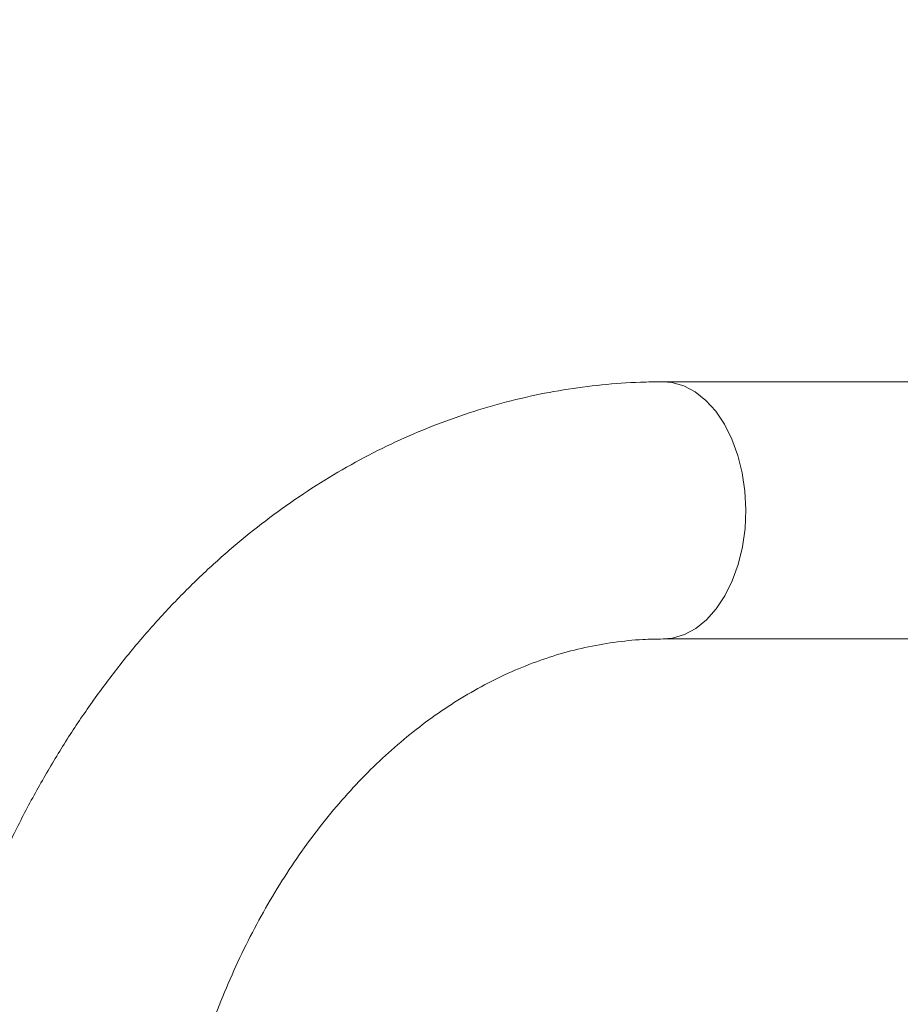
# Model space of a CAD drawing. Extents: x -322 to 244, y -56 to 469.
# Drawn here: x -199 to -194, y 249 to 254 of the extents above; entities that cross this region are included whole.
import ezdxf

# ---------------------------------------------------------------- set-up
doc = ezdxf.new("R2010")
doc.units = 0
doc.header["$LTSCALE"] = 15
doc.header["$MEASUREMENT"] = 0
doc.layers.get('0').update_dxf_attribs({"linetype": 'CONTINUOUS'})
doc.layers.get('DEFPOINTS').update_dxf_attribs({"linetype": 'CONTINUOUS'})
doc.layers.add('DIM', color=11, linetype='CONTINUOUS')
doc.styles.add('SIMP', font='ROMANS')
doc.dimstyles.get("Standard").update_dxf_attribs({"dimscale": 0, "dimtxt": 0.15625, "dimasz": 0.18, "dimexe": 0.18, "dimexo": 0.09875, "dimgap": 0.09, "dimtad": 0, "dimtih": 1, "dimtoh": 1, "dimdec": 4, "dimzin": 4, "dimdsep": 46, "dimlunit": 5, "dimtxsty": 'SIMP', "dimcen": 0.09, "dimadec": 0, "dimazin": 0, "dimtfac": 1, "dimtdec": 4, "dimtofl": 0, "dimtmove": 2, "dimatfit": 3, "dimfxl": 0, "dimtolj": 1, "dimtzin": 4, "dimarcsym": 0})

# ---------------------------------------------------------------- blocks, each defined once
blk = doc.blocks.new('*D11')
at = {"layer": 'DEFPOINTS', "color": 0}
for p in [(-211.7289, 399.141), (-113.6495, 283.4164)]:
    blk.add_point(p, dxfattribs=at)
at = {"layer": 'DIM', "color": 0, "lineweight": -2}
for p, q in [((-211.7289, 399.141), (-113.6495, 283.4164)), ((-110.8564, 280.1208), (-76.6054, 239.7078)), ((-76.6054, 239.7078), (-72.2854, 239.7078))]:
    blk.add_line(p, q, dxfattribs=at)
at = {"layer": 'DIM', "color": 0}
blk.add_solid([(-110.3071, 280.5863), (-111.4057, 279.6553), (-113.6495, 283.4164)], dxfattribs=at)
at = {"layer": 'DIM', "color": 0, "insert": (-47.2683, 239.7078), "char_height": 3.75, "attachment_point": 5, "style": 'SIMP'}
blk.add_mtext('\\A1;R151{\\H1.000000x;\\S11/16;} [R3853]', dxfattribs=at)

msp = doc.modelspace()

# ---------------------------------------------------------------- linework, layer by layer
at = {"color": 7, "linetype": 'Continuous', "lineweight": 15, "flags": 128}
msp.add_lwpolyline([(-195.03655, 250.59619), (-194.9864, 250.60068), (-194.92192, 250.61962), (-194.85989, 250.65296), (-194.80165, 250.69998), (-194.74843, 250.75971), (-194.70136, 250.83084), (-194.66146, 250.91189), (-194.62956, 251.0011), (-194.60635, 251.0966), (-194.59233, 251.19633), (-194.5878, 251.29817), (-194.59284, 251.39997), (-194.60735, 251.49952), (-194.63103, 251.59473), (-194.66337, 251.68357), (-194.70367, 251.76412), (-194.75109, 251.83471), (-194.80461, 251.89379), (-194.86308, 251.94011), (-194.92527, 251.97272), (-194.98984, 251.99086), (-195.03732, 251.99477)], dxfattribs=at)
at = {"color": 7, "linetype": 'Continuous', "lineweight": 15}
for points, knots in [([(-195.03728, 251.99477), (-195.07867, 251.99431), (-195.18998, 251.99308), (-195.37099, 251.98015), (-195.57955, 251.9528), (-195.78663, 251.91226), (-195.99173, 251.85878), (-196.1944, 251.79253), (-196.39415, 251.71355), (-196.5905, 251.62207), (-196.78298, 251.51826), (-196.97109, 251.40233), (-197.15438, 251.27455), (-197.33232, 251.13516), (-197.50448, 250.98458), (-197.67035, 250.82307), (-197.82953, 250.65117), (-197.98152, 250.4692), (-198.12596, 250.27773), (-198.26244, 250.07725), (-198.3906, 249.86829), (-198.5101, 249.65141), (-198.62065, 249.42721), (-198.72197, 249.19628), (-198.81381, 248.95923), (-198.89596, 248.71669), (-198.96822, 248.46928), (-199.03042, 248.21765), (-199.08244, 247.96243), (-199.12413, 247.70428), (-199.15547, 247.44384), (-199.17619, 247.18175), (-199.18505, 246.96435), (-199.18581, 246.83454), (-199.18605, 246.7925)], [0, 0, 0, 0, 0.01850793, 0.04978557, 0.08106598, 0.11236879, 0.14371547, 0.1751244, 0.2066128, 0.2381932, 0.26987606, 0.30166716, 0.33356852, 0.36558142, 0.39769839, 0.42991686, 0.46222276, 0.49461218, 0.52706978, 0.55958621, 0.59215185, 0.62475755, 0.65739346, 0.69005236, 0.72272724, 0.75541369, 0.7881093, 0.82080881, 0.85351089, 0.88621298, 0.91891607, 0.95162186, 0.98433024, 1, 1, 1, 1]), ([(-197.78748, 246.7925), (-197.78723, 246.83013), (-197.78649, 246.94186), (-197.77814, 247.12744), (-197.75913, 247.34821), (-197.73059, 247.56698), (-197.69279, 247.78296), (-197.64588, 247.99538), (-197.59006, 248.20348), (-197.52559, 248.40656), (-197.45274, 248.6039), (-197.37184, 248.79483), (-197.28322, 248.97869), (-197.1873, 249.15492), (-197.08443, 249.32291), (-196.97508, 249.48217), (-196.85965, 249.63221), (-196.7386, 249.77262), (-196.61235, 249.903), (-196.48135, 250.02303), (-196.34599, 250.1324), (-196.20666, 250.23089), (-196.06372, 250.31824), (-195.91749, 250.39424), (-195.76825, 250.45863), (-195.61628, 250.51122), (-195.46188, 250.55172), (-195.30539, 250.5797), (-195.16359, 250.59407), (-195.07404, 250.59557), (-195.03728, 250.59619)], [0, 0, 0, 0, 0.0183831, 0.0545685, 0.0907478, 0.1269207, 0.1630794, 0.1992241, 0.2353527, 0.2714702, 0.3075727, 0.3436655, 0.3797512, 0.4158397, 0.451936, 0.4880556, 0.5242146, 0.5604347, 0.5967397, 0.6331624, 0.6697383, 0.7065107, 0.7435242, 0.7808259, 0.8184603, 0.8564652, 0.8948601, 0.9336407, 0.9727631, 1, 1, 1, 1])]:
    msp.add_open_spline(points, degree=3, knots=knots, dxfattribs=at)
for points in [[(-192.76151, 251.99477), (-195.03728, 251.99477)], [(-195.03728, 250.59619), (-192.76151, 250.59619)]]:
    msp.add_open_spline(points, degree=1, dxfattribs=at)

# ---------------------------------------------------------------- dimensions: what is measured, and where the dimension line sits
at = {"layer": 'DIM'}
dim = msp.add_radius_dim(center=(-211.72887, 399.141), mpoint=(-113.64951, 283.41642), dimstyle='Standard', override={"dimscale": 24, "dimexe": 0.125, "dimcen": 0, "dimtix": 1, "dimtofl": 1, "dimtmove": 0, "dimatfit": 0}, dxfattribs=at)
dim.commit()
dim.dimension.update_dxf_attribs({"geometry": '*D11', "text_midpoint": (-47.2683, 239.70785), "dimtype": 164})

doc.saveas('drawing.dxf')
